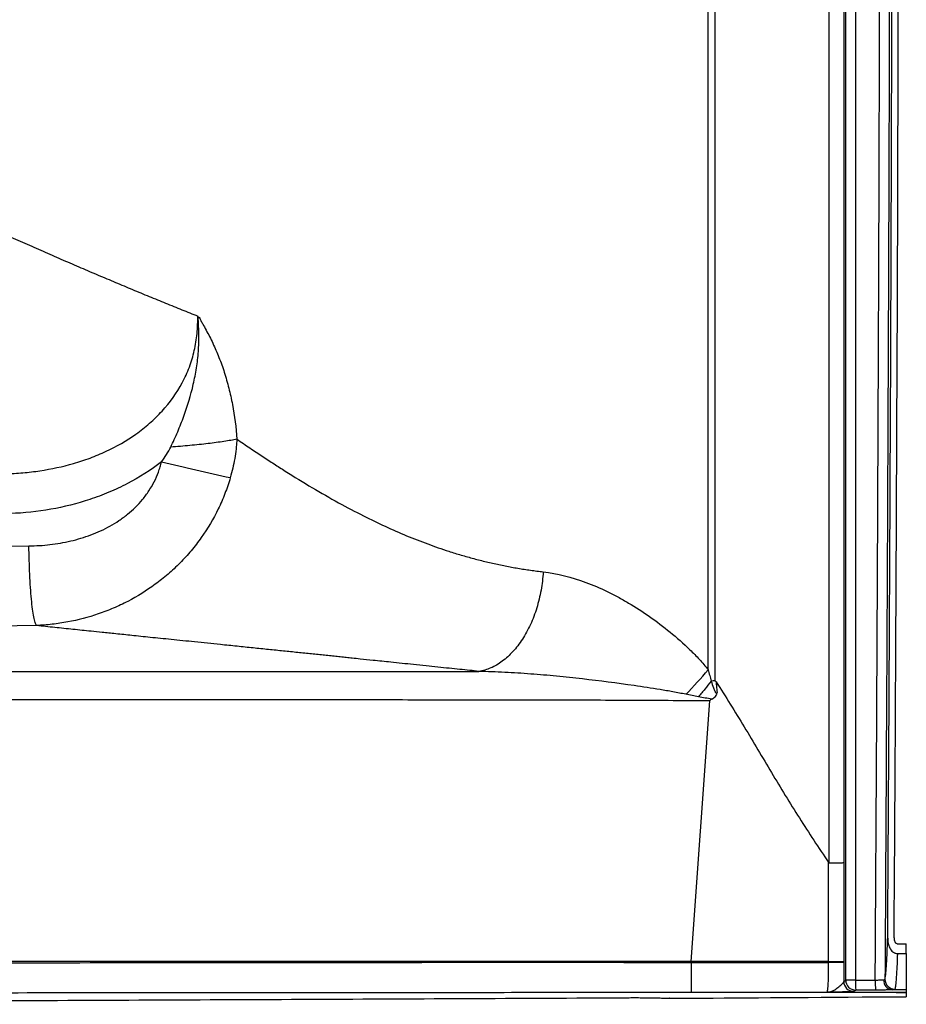
# Model space of a CAD drawing. Units: inches. Extents: x 308 to 481, y 117 to 259.
# Drawn here: x 422 to 433, y 191 to 203 of the extents above; entities that cross this region are included whole.
import ezdxf

# ---------------------------------------------------------------- set-up
doc = ezdxf.new("R2010")
doc.units = ezdxf.units.IN
doc.header["$MEASUREMENT"] = 0

msp = doc.modelspace()

# ---------------------------------------------------------------- linework, layer by layer
at = {"color": 7, "linetype": 'Continuous', "lineweight": 30}
for p, q in [((407.93, 196.565), (422.134, 196.729)), ((422.228, 195.736), (408.023, 195.573)), ((430.383, 191.547), (430.614, 194.796)), ((432.954, 191.77), (433.062, 191.77)), ((433.062, 191.648), (433.062, 191.77)), ((432.951, 191.648), (433.062, 191.648)), ((433.062, 191.648), (433.062, 191.195)), ((430.382, 191.536), (430.383, 191.547)), ((432.095, 191.547), (432.095, 191.547)), ((432.095, 191.538), (432.095, 191.547)), ((432.284, 191.538), (432.095, 191.538)), ((432.284, 191.549), (432.284, 191.538)), ((432.282, 191.301), (432.307, 191.317)), ((432.428, 191.317), (432.307, 191.317)), ((432.428, 191.317), (432.675, 191.318)), ((430.098, 191.09), (430.1, 191.09)), ((432.432, 191.192), (432.407, 191.176)), ((432.68, 191.193), (432.432, 191.192)), ((433.062, 191.195), (432.887, 191.195)), ((433.062, 191.195), (433.062, 191.164)), ((433.062, 191.164), (433.062, 191.11))]:
    msp.add_line(p, q, dxfattribs=at)
at = {"color": 7, "linetype": 'Continuous', "lineweight": 30, "flags": 128}
for points in [[(432.095, 191.547), (432.095, 191.923), (432.095, 192.138), (432.095, 192.353), (432.095, 192.568), (432.094, 192.783)], [(432.283, 192.782), (432.283, 192.038), (432.284, 191.549)], [(430.382, 191.536), (431.261, 191.537), (432.095, 191.538)], [(432.095, 191.547), (431.717, 191.547), (431.37, 191.547), (431.049, 191.547), (430.702, 191.547), (430.383, 191.547)]]:
    msp.add_lwpolyline(points, dxfattribs=at)
at = {"color": 7, "linetype": 'Continuous', "lineweight": 30}
for centre, radius, start, end in [((431.488, 229.154), 32.308, 256.209, 257.7677), ((425.606, 199.462), 6.572, 315.7809, 319.3932), ((432.407, 191.301), 0.125, 180.0442, 269.9362), ((432.432, 191.317), 0.125, 180.0442, 269.9362), ((433.376, 191.288), 0.948, 178.2175, 185.7802), ((433.623, 191.288), 0.948, 178.2175, 185.7802), ((432.898, 191.314), 0.119, 176.6241, 264.6978), ((432.921, 191.329), 0.125, 180.089, 269.8993), ((432.112, 191.205), 0.0394, 249.4558, 267.7912), ((433.009, 191.132), 0.0325, 93.4299, 93.9899)]:
    msp.add_arc(centre, radius, start, end, dxfattribs=at)
for points, knots in [([(432.675, 191.318), (432.684, 192.788), (432.693, 194.258), (432.704, 196.462), (432.707, 197.197), (432.714, 198.667), (432.717, 199.402), (432.725, 201.607), (432.729, 203.077), (432.734, 205.282), (432.735, 206.017), (432.737, 207.487), (432.737, 208.222), (432.738, 210.427), (432.736, 211.897), (432.732, 214.102), (432.73, 214.837), (432.726, 216.307), (432.724, 217.042), (432.716, 219.247), (432.71, 220.717), (432.696, 223.657), (432.688, 225.127), (432.679, 226.597)], [0, 0, 0, 0, 0.125, 0.125, 0.1875, 0.1875, 0.25, 0.25, 0.375, 0.375, 0.4375, 0.4375, 0.5, 0.5, 0.625, 0.625, 0.6875, 0.6875, 0.75, 0.75, 0.875, 0.875, 1, 1, 1, 1]), ([(432.8, 226.598), (432.808, 225.128), (432.816, 223.659), (432.83, 220.72), (432.837, 219.25), (432.845, 217.046), (432.847, 216.311), (432.851, 214.842), (432.853, 214.107), (432.857, 211.903), (432.858, 210.433), (432.858, 208.229), (432.858, 207.494), (432.856, 206.024), (432.855, 205.29), (432.85, 203.085), (432.846, 201.616), (432.837, 199.412), (432.834, 198.677), (432.828, 197.207), (432.824, 196.473), (432.813, 194.268), (432.805, 192.799), (432.796, 191.329)], [0, 0, 0, 0, 0.125, 0.125, 0.25, 0.25, 0.3125, 0.3125, 0.375, 0.375, 0.5, 0.5, 0.5625, 0.5625, 0.625, 0.625, 0.75, 0.75, 0.8125, 0.8125, 0.875, 0.875, 1, 1, 1, 1]), ([(432.83, 191.838), (432.835, 192.563), (432.839, 193.288), (432.848, 194.738), (432.852, 195.462), (432.859, 196.912), (432.862, 197.637), (432.869, 199.086), (432.872, 199.811), (432.876, 201.261), (432.879, 201.986), (432.882, 203.435), (432.884, 204.16), (432.887, 205.61), (432.888, 206.334), (432.889, 207.784), (432.889, 208.509), (432.889, 209.958), (432.889, 210.683), (432.887, 212.133), (432.886, 212.858), (432.884, 214.307), (432.882, 215.032), (432.878, 216.482), (432.876, 217.206), (432.871, 218.656), (432.868, 219.381), (432.862, 220.83), (432.859, 221.555), (432.852, 223.005), (432.848, 223.73), (432.84, 225.179), (432.835, 225.904), (432.831, 226.629)], [0, 0, 0, 0, 0.0625, 0.0625, 0.125, 0.125, 0.1875, 0.1875, 0.25, 0.25, 0.3125, 0.3125, 0.375, 0.375, 0.4375, 0.4375, 0.5, 0.5, 0.5625, 0.5625, 0.625, 0.625, 0.6875, 0.6875, 0.75, 0.75, 0.8125, 0.8125, 0.875, 0.875, 0.9375, 0.9375, 1, 1, 1, 1]), ([(432.91, 191.842), (432.915, 192.566), (432.92, 193.291), (432.928, 194.741), (432.932, 195.465), (432.939, 196.915), (432.942, 197.64), (432.949, 199.089), (432.952, 199.814), (432.957, 201.263), (432.959, 201.988), (432.962, 203.438), (432.964, 204.162), (432.967, 205.612), (432.968, 206.336), (432.969, 207.786), (432.969, 208.511), (432.969, 209.96), (432.969, 210.685), (432.967, 212.135), (432.966, 212.859), (432.964, 214.309), (432.962, 215.033), (432.958, 216.483), (432.956, 217.208), (432.951, 218.657), (432.949, 219.382), (432.942, 220.831), (432.939, 221.556), (432.932, 223.006), (432.928, 223.73), (432.92, 225.18), (432.915, 225.905), (432.911, 226.629)], [0, 0, 0, 0, 0.0625, 0.0625, 0.125, 0.125, 0.1875, 0.1875, 0.25, 0.25, 0.3125, 0.3125, 0.375, 0.375, 0.4375, 0.4375, 0.5, 0.5, 0.5625, 0.5625, 0.625, 0.625, 0.6875, 0.6875, 0.75, 0.75, 0.8125, 0.8125, 0.875, 0.875, 0.9375, 0.9375, 1, 1, 1, 1]), ([(432.307, 191.317), (432.307, 197.115), (432.307, 202.913), (432.307, 214.51), (432.307, 220.308), (432.307, 226.106)], [0, 0, 0, 0, 0.5, 0.5, 1, 1, 1, 1]), ([(432.428, 226.106), (432.428, 220.308), (432.428, 214.51), (432.428, 202.913), (432.428, 197.115), (432.428, 191.317)], [0, 0, 0, 0, 0.5, 0.5, 1, 1, 1, 1]), ([(430.595, 195.185), (430.595, 195.221), (430.595, 195.257), (430.595, 195.33), (430.595, 195.439), (430.595, 195.693), (430.595, 196.2), (430.595, 197.216), (430.595, 199.246), (430.595, 203.308), (430.595, 206.789), (430.595, 209.11)], [0, 0, 0, 0, 0.007813, 0.007813, 0.015625, 0.03125, 0.0625, 0.125, 0.25, 0.5, 1, 1, 1, 1]), ([(430.676, 209.11), (430.676, 206.766), (430.676, 203.25), (430.676, 199.148), (430.676, 197.097), (430.676, 196.072), (430.676, 195.559), (430.676, 195.339), (430.676, 195.193), (430.677, 195.12), (430.678, 195.046)], [0, 0, 0, 0, 0.5, 0.75, 0.875, 0.9375, 0.96875, 0.984375, 0.984375, 1, 1, 1, 1]), ([(432.1, 192.779), (432.101, 193.119), (432.101, 193.459), (432.101, 193.97), (432.101, 194.14), (432.102, 194.48), (432.102, 194.65), (432.102, 195.501), (432.102, 197.542), (432.102, 202.306), (432.102, 206.388), (432.102, 209.11)], [0, 0, 0, 0, 0.0625, 0.0625, 0.09375, 0.09375, 0.125, 0.125, 0.25, 0.5, 1, 1, 1, 1]), ([(432.283, 209.11), (432.283, 206.389), (432.283, 202.307), (432.283, 197.544), (432.283, 195.503), (432.283, 194.653), (432.283, 194.482), (432.283, 194.142), (432.283, 193.972), (432.283, 193.462), (432.283, 193.122), (432.283, 192.782)], [0, 0, 0, 0, 0.5, 0.75, 0.875, 0.875, 0.90625, 0.90625, 0.9375, 0.9375, 1, 1, 1, 1]), ([(421.413, 200.798), (421.453, 200.781), (421.531, 200.745), (421.649, 200.693), (421.765, 200.641), (421.881, 200.589), (421.997, 200.538), (422.111, 200.488), (422.225, 200.438), (422.337, 200.389), (422.45, 200.34), (422.561, 200.292), (422.671, 200.244), (422.781, 200.197), (422.89, 200.15), (422.998, 200.104), (423.106, 200.059), (423.212, 200.014), (423.318, 199.969), (423.423, 199.925), (423.527, 199.882), (423.631, 199.839), (423.734, 199.797), (423.836, 199.755), (423.937, 199.714), (424.037, 199.673), (424.137, 199.633), (424.203, 199.606), (424.236, 199.593)], [0, 0, 0, 0, 0.043697, 0.086978, 0.129844, 0.172292, 0.214322, 0.255934, 0.297126, 0.337898, 0.37825, 0.418181, 0.457691, 0.49678, 0.535448, 0.573695, 0.611522, 0.648928, 0.685914, 0.72248, 0.758628, 0.794358, 0.829669, 0.864565, 0.899044, 0.933109, 0.966761, 1, 1, 1, 1]), ([(421.843, 197.628), (421.848, 197.628), (421.852, 197.628), (421.861, 197.628), (421.875, 197.629), (421.906, 197.63), (421.933, 197.631), (421.987, 197.634), (422.023, 197.637), (422.13, 197.646), (422.201, 197.655), (422.413, 197.687), (422.553, 197.717), (422.759, 197.777), (422.828, 197.799), (422.929, 197.837), (422.963, 197.85), (423.03, 197.878), (423.063, 197.893), (423.225, 197.969), (423.35, 198.04), (423.496, 198.144), (423.525, 198.165), (423.582, 198.21), (423.61, 198.233), (423.665, 198.281), (423.691, 198.306), (423.743, 198.357), (423.768, 198.383), (423.891, 198.517), (423.974, 198.634), (424.06, 198.793), (424.076, 198.826), (424.106, 198.892), (424.12, 198.925), (424.157, 199.026), (424.178, 199.094), (424.21, 199.233), (424.222, 199.304), (424.232, 199.412), (424.234, 199.448), (424.236, 199.502), (424.236, 199.52), (424.237, 199.548), (424.236, 199.561), (424.236, 199.575), (424.236, 199.584), (424.236, 199.589), (424.236, 199.593)], [0, 0, 0, 0, 0.003906, 0.003906, 0.007813, 0.015625, 0.03125, 0.03125, 0.0625, 0.0625, 0.125, 0.125, 0.25, 0.25, 0.3125, 0.3125, 0.34375, 0.34375, 0.375, 0.375, 0.5, 0.5, 0.53125, 0.53125, 0.5625, 0.5625, 0.59375, 0.59375, 0.625, 0.625, 0.75, 0.75, 0.78125, 0.78125, 0.8125, 0.8125, 0.875, 0.875, 0.9375, 0.9375, 0.96875, 0.96875, 0.984375, 0.984375, 0.992188, 0.996094, 0.996094, 1, 1, 1, 1]), ([(423.9, 197.961), (423.931, 198.024), (423.96, 198.087), (424.014, 198.216), (424.04, 198.281), (424.111, 198.477), (424.151, 198.609), (424.197, 198.81), (424.21, 198.878), (424.232, 199.015), (424.24, 199.083), (424.25, 199.221), (424.252, 199.29), (424.251, 199.394), (424.25, 199.429), (424.247, 199.481), (424.246, 199.499), (424.244, 199.534), (424.243, 199.551), (424.243, 199.569)], [0, 0, 0, 0, 0.125, 0.125, 0.25, 0.25, 0.5, 0.5, 0.625, 0.625, 0.75, 0.75, 0.875, 0.875, 0.9375, 0.9375, 0.96875, 0.96875, 1, 1, 1, 1]), ([(424.236, 199.593), (424.237, 199.589), (424.24, 199.581), (424.242, 199.573), (424.243, 199.569)], [0, 0, 0, 0, 0.499899, 1, 1, 1, 1]), ([(424.257, 199.58), (424.258, 199.575), (424.26, 199.572), (424.263, 199.564), (424.264, 199.56), (424.269, 199.55), (424.273, 199.543), (424.283, 199.523), (424.291, 199.51), (424.313, 199.471), (424.327, 199.445), (424.37, 199.365), (424.398, 199.311), (424.452, 199.197), (424.477, 199.139), (424.525, 199.018), (424.547, 198.956), (424.588, 198.829), (424.607, 198.764), (424.632, 198.663), (424.64, 198.629), (424.655, 198.56), (424.663, 198.525), (424.696, 198.35), (424.714, 198.206), (424.724, 198.059)], [0, 0, 0, 0, 0.007812, 0.007812, 0.015625, 0.015625, 0.03125, 0.03125, 0.0625, 0.0625, 0.125, 0.125, 0.25, 0.25, 0.375, 0.375, 0.5, 0.5, 0.625, 0.625, 0.6875, 0.6875, 0.75, 0.75, 1, 1, 1, 1]), ([(424.724, 198.059), (424.678, 198.049), (424.624, 198.04), (424.503, 198.021), (424.436, 198.012), (424.294, 197.995), (424.218, 197.987), (424.061, 197.973), (423.981, 197.966), (423.9, 197.961)], [0, 0, 0, 0, 0.25, 0.25, 0.5, 0.5, 0.75, 0.75, 1, 1, 1, 1]), ([(424.724, 198.059), (424.723, 198.049), (424.723, 198.039), (424.721, 198.018), (424.719, 197.988), (424.716, 197.958), (424.71, 197.897), (424.704, 197.857), (424.684, 197.737), (424.665, 197.658), (424.642, 197.579)], [0, 0, 0, 0, 0.0625, 0.0625, 0.125, 0.25, 0.25, 0.5, 0.5, 1, 1, 1, 1]), ([(424.724, 198.059), (424.751, 198.041), (424.805, 198.004), (424.885, 197.95), (424.964, 197.898), (425.04, 197.847), (425.114, 197.798), (425.186, 197.752), (425.256, 197.706), (425.414, 197.606), (425.656, 197.457), (425.982, 197.27), (426.285, 197.11), (426.568, 196.973), (426.834, 196.856), (427.097, 196.753), (427.3, 196.682), (427.44, 196.638), (427.518, 196.614), (427.596, 196.592), (427.675, 196.57), (427.753, 196.55), (427.831, 196.531), (427.91, 196.513), (427.988, 196.495), (428.067, 196.479), (428.146, 196.464), (428.224, 196.45), (428.303, 196.437), (428.382, 196.426), (428.461, 196.415), (428.514, 196.409), (428.54, 196.405)], [0, 0, 0, 0, 0.025108, 0.049476, 0.073112, 0.096024, 0.118219, 0.139704, 0.160489, 0.18058, 0.279414, 0.371733, 0.457743, 0.529999, 0.59963, 0.666659, 0.731114, 0.750057, 0.768858, 0.787517, 0.806033, 0.824405, 0.842631, 0.860711, 0.878644, 0.89643, 0.914066, 0.931553, 0.948891, 0.966078, 0.983114, 1, 1, 1, 1]), ([(423.786, 197.777), (423.652, 197.673), (423.51, 197.583), (423.286, 197.466), (423.21, 197.43), (423.092, 197.38), (423.052, 197.365), (422.973, 197.335), (422.933, 197.321), (422.734, 197.255), (422.571, 197.214), (422.241, 197.156), (422.074, 197.138), (421.904, 197.132)], [0, 0, 0, 0, 0.25, 0.25, 0.375, 0.375, 0.4375, 0.4375, 0.5, 0.5, 0.75, 0.75, 1, 1, 1, 1]), ([(422.134, 196.729), (422.222, 196.73), (422.31, 196.735), (422.483, 196.756), (422.569, 196.77), (422.697, 196.8), (422.74, 196.812), (422.824, 196.837), (422.866, 196.851), (422.988, 196.897), (423.068, 196.934), (423.182, 196.997), (423.219, 197.02), (423.274, 197.057), (423.292, 197.07), (423.328, 197.096), (423.345, 197.11), (423.431, 197.179), (423.493, 197.24), (423.564, 197.325), (423.578, 197.343), (423.604, 197.378), (423.616, 197.397), (423.653, 197.452), (423.675, 197.489), (423.714, 197.568), (423.732, 197.608), (423.755, 197.67), (423.762, 197.691), (423.775, 197.734), (423.781, 197.755), (423.786, 197.777)], [0, 0, 0, 0, 0.125, 0.125, 0.25, 0.25, 0.3125, 0.3125, 0.375, 0.375, 0.5, 0.5, 0.5625, 0.5625, 0.59375, 0.59375, 0.625, 0.625, 0.75, 0.75, 0.78125, 0.78125, 0.8125, 0.8125, 0.875, 0.875, 0.9375, 0.9375, 0.96875, 0.96875, 1, 1, 1, 1]), ([(424.642, 197.579), (424.623, 197.512), (424.6, 197.446), (424.55, 197.315), (424.522, 197.252), (424.432, 197.065), (424.361, 196.946), (424.261, 196.804), (424.241, 196.776), (424.198, 196.722), (424.177, 196.695), (424.11, 196.616), (424.064, 196.565), (423.968, 196.468), (423.918, 196.421), (423.841, 196.354), (423.814, 196.333), (423.761, 196.29), (423.734, 196.27), (423.598, 196.17), (423.484, 196.099), (423.307, 196.007), (423.247, 195.979), (423.124, 195.927), (423.061, 195.903), (422.873, 195.838), (422.746, 195.805), (422.553, 195.769), (422.489, 195.759), (422.391, 195.748), (422.359, 195.745), (422.293, 195.74), (422.261, 195.738), (422.228, 195.736)], [0, 0, 0, 0, 0.0625, 0.0625, 0.125, 0.125, 0.25, 0.25, 0.28125, 0.28125, 0.3125, 0.3125, 0.375, 0.375, 0.4375, 0.4375, 0.46875, 0.46875, 0.5, 0.5, 0.625, 0.625, 0.6875, 0.6875, 0.75, 0.75, 0.875, 0.875, 0.9375, 0.9375, 0.96875, 0.96875, 1, 1, 1, 1]), ([(422.228, 195.736), (422.222, 195.744), (422.217, 195.757), (422.206, 195.793), (422.2, 195.816), (422.189, 195.872), (422.184, 195.905), (422.174, 195.979), (422.17, 196.021), (422.161, 196.111), (422.157, 196.16), (422.15, 196.264), (422.147, 196.318), (422.142, 196.431), (422.14, 196.489), (422.136, 196.608), (422.135, 196.669), (422.134, 196.729)], [0, 0, 0, 0, 0.125, 0.125, 0.25, 0.25, 0.375, 0.375, 0.5, 0.5, 0.625, 0.625, 0.75, 0.75, 0.875, 0.875, 1, 1, 1, 1]), ([(428.54, 196.405), (428.535, 196.329), (428.526, 196.252), (428.499, 196.101), (428.481, 196.027), (428.437, 195.884), (428.411, 195.815), (428.351, 195.685), (428.317, 195.623), (428.244, 195.51), (428.204, 195.458), (428.12, 195.365), (428.076, 195.325), (427.983, 195.256), (427.936, 195.228), (427.838, 195.186), (427.789, 195.172), (427.739, 195.165)], [0, 0, 0, 0, 0.125, 0.125, 0.25, 0.25, 0.375, 0.375, 0.5, 0.5, 0.625, 0.625, 0.75, 0.75, 0.875, 0.875, 1, 1, 1, 1]), ([(428.54, 196.405), (428.717, 196.385), (428.893, 196.34), (429.158, 196.242), (429.247, 196.204), (429.381, 196.14), (429.425, 196.117), (429.515, 196.069), (429.56, 196.043), (429.692, 195.965), (429.779, 195.908), (429.951, 195.787), (430.036, 195.723), (430.204, 195.586), (430.286, 195.513), (430.407, 195.396), (430.446, 195.356), (430.523, 195.273), (430.56, 195.23), (430.595, 195.185)], [0, 0, 0, 0, 0.25, 0.25, 0.375, 0.375, 0.4375, 0.4375, 0.5, 0.5, 0.625, 0.625, 0.75, 0.75, 0.875, 0.875, 0.9375, 0.9375, 1, 1, 1, 1]), ([(427.739, 195.165), (427.701, 195.169), (427.621, 195.177), (427.498, 195.19), (427.366, 195.203), (427.226, 195.218), (427.077, 195.233), (426.882, 195.254), (426.662, 195.277), (426.441, 195.3), (426.281, 195.317), (426.182, 195.327), (426.112, 195.334), (426.05, 195.341), (425.974, 195.349), (425.896, 195.357), (425.817, 195.365), (425.736, 195.374), (425.653, 195.382), (425.568, 195.391), (425.482, 195.4), (425.393, 195.409), (425.303, 195.418), (425.212, 195.428), (425.118, 195.437), (425.023, 195.447), (424.925, 195.457), (424.826, 195.467), (424.726, 195.478), (424.623, 195.488), (424.447, 195.506), (424.207, 195.531), (423.915, 195.561), (423.654, 195.587), (423.424, 195.611), (423.225, 195.632), (423.056, 195.649), (422.879, 195.667), (422.682, 195.688), (422.455, 195.712), (422.304, 195.728), (422.228, 195.736)], [0, 0, 0, 0, 0.0207699, 0.0431047, 0.0670045, 0.0924694, 0.1194995, 0.1480949, 0.1994805, 0.239736, 0.2688614, 0.2868567, 0.2937219, 0.3071745, 0.3209431, 0.3350276, 0.349428, 0.3641443, 0.3791766, 0.3945248, 0.410189, 0.4261691, 0.4424652, 0.4590772, 0.4760053, 0.4932493, 0.5108092, 0.5286852, 0.5468771, 0.565385, 0.5842089, 0.6423917, 0.6950498, 0.7421834, 0.7837925, 0.8198771, 0.8504374, 0.8754734, 0.9167249, 0.9582335, 1, 1, 1, 1]), ([(365.823, 195.165), (365.985, 195.165), (366.146, 195.165), (366.468, 195.165), (366.629, 195.165), (367.113, 195.165), (367.436, 195.165), (368.403, 195.165), (369.048, 195.165), (370.983, 195.165), (372.273, 195.165), (374.853, 195.165), (376.143, 195.165), (378.722, 195.164), (380.012, 195.164), (386.462, 195.164), (391.622, 195.164), (401.941, 195.164), (407.101, 195.164), (413.55, 195.164), (414.84, 195.164), (417.42, 195.164), (418.71, 195.165), (421.29, 195.165), (422.579, 195.165), (424.514, 195.165), (425.159, 195.165), (426.449, 195.165), (427.094, 195.165), (427.739, 195.165)], [0, 0, 0, 0, 0.007812, 0.007812, 0.015625, 0.015625, 0.03125, 0.03125, 0.0625, 0.0625, 0.125, 0.125, 0.1875, 0.1875, 0.25, 0.25, 0.5, 0.5, 0.75, 0.75, 0.8125, 0.8125, 0.875, 0.875, 0.9375, 0.9375, 0.96875, 0.96875, 1, 1, 1, 1]), ([(430.316, 194.879), (430.262, 194.89), (430.209, 194.9), (430.102, 194.92), (430.048, 194.929), (429.887, 194.956), (429.78, 194.972), (429.458, 195.019), (429.243, 195.046), (428.921, 195.083), (428.813, 195.094), (428.598, 195.115), (428.491, 195.124), (428.276, 195.14), (428.168, 195.147), (427.954, 195.158), (427.846, 195.162), (427.739, 195.165)], [0, 0, 0, 0, 0.0625, 0.0625, 0.125, 0.125, 0.25, 0.25, 0.5, 0.5, 0.625, 0.625, 0.75, 0.75, 0.875, 0.875, 1, 1, 1, 1]), ([(430.595, 195.185), (430.601, 195.161), (430.607, 195.138), (430.62, 195.091), (430.627, 195.067), (430.634, 195.044)], [0, 0, 0, 0, 0.5, 0.5, 1, 1, 1, 1]), ([(430.631, 195.043), (430.605, 195.01), (430.579, 194.977), (430.54, 194.928), (430.527, 194.912), (430.5, 194.88), (430.487, 194.864), (430.474, 194.848)], [0, 0, 0, 0, 0.5, 0.5, 0.75, 0.75, 1, 1, 1, 1]), ([(430.634, 195.044), (430.633, 195.044), (430.633, 195.044), (430.633, 195.044), (430.632, 195.043), (430.632, 195.043), (430.632, 195.043), (430.632, 195.043), (430.631, 195.043), (430.631, 195.043)], [0, 0, 0, 0, 0.0000275796, 0.0000275796, 0.0000275796, 0.00005513677, 0.00005513677, 0.00005513677, 0.00006958306, 0.00006958306, 0.00006958306, 0.00006958306]), ([(430.631, 195.043), (430.641, 195.014), (430.65, 194.986), (430.663, 194.952), (430.666, 194.945), (430.671, 194.931), (430.674, 194.924), (430.679, 194.914), (430.681, 194.911), (430.684, 194.904), (430.686, 194.901), (430.69, 194.897), (430.691, 194.896), (430.694, 194.894), (430.695, 194.894), (430.697, 194.894), (430.698, 194.894), (430.7, 194.895), (430.702, 194.897), (430.704, 194.9), (430.705, 194.901), (430.706, 194.903)], [0, 0, 0, 0, 0.5, 0.5, 0.625, 0.625, 0.75, 0.75, 0.8125, 0.8125, 0.875, 0.875, 0.90625, 0.90625, 0.921875, 0.921875, 0.9375, 0.9375, 0.96875, 0.96875, 1, 1, 1, 1]), ([(430.678, 195.046), (430.68, 195.046), (430.681, 195.046), (430.684, 195.044), (430.685, 195.043), (430.689, 195.04), (430.691, 195.037), (430.693, 195.035)], [0, 0, 0, 0, 0.25, 0.25, 0.5, 0.5, 1, 1, 1, 1]), ([(430.693, 195.035), (430.813, 194.85), (430.929, 194.661), (431.158, 194.283), (431.27, 194.092), (431.497, 193.713), (431.612, 193.524), (431.849, 193.151), (431.97, 192.966), (432.094, 192.783)], [0, 0, 0, 0, 0.25, 0.25, 0.5, 0.5, 0.75, 0.75, 1, 1, 1, 1]), ([(430.693, 195.035), (430.694, 195.016), (430.696, 194.998), (430.698, 194.98), (430.7, 194.954), (430.703, 194.928), (430.706, 194.903)], [0, 0, 0, 0, 0.001408285, 0.001408285, 0.001408285, 0.003365649, 0.003365649, 0.003365649, 0.003365649]), ([(430.64, 194.82), (430.648, 194.824), (430.656, 194.829), (430.671, 194.84), (430.678, 194.846), (430.69, 194.86), (430.695, 194.868), (430.7, 194.88), (430.702, 194.885), (430.704, 194.894), (430.705, 194.898), (430.706, 194.903)], [0, 0, 0, 0, 0.25, 0.25, 0.5, 0.5, 0.75, 0.75, 0.875, 0.875, 1, 1, 1, 1]), ([(430.614, 194.796), (430.441, 194.798), (430.268, 194.799), (429.922, 194.801), (429.749, 194.802), (429.231, 194.804), (428.885, 194.806), (428.452, 194.807), (428.366, 194.807), (428.193, 194.808), (428.107, 194.808), (427.847, 194.808), (427.674, 194.808), (427.155, 194.808), (426.81, 194.808), (425.772, 194.809), (425.08, 194.809), (423.697, 194.809), (423.005, 194.809), (420.93, 194.81), (419.546, 194.81), (416.779, 194.811), (415.396, 194.811), (412.629, 194.811), (411.245, 194.811), (408.478, 194.812), (407.095, 194.812), (404.328, 194.812), (402.944, 194.812), (400.177, 194.812), (398.794, 194.812), (396.027, 194.812), (394.643, 194.812), (391.876, 194.812), (390.493, 194.812), (387.726, 194.812), (386.342, 194.812), (383.575, 194.811), (382.192, 194.811), (379.425, 194.81), (378.041, 194.81), (375.274, 194.81), (373.891, 194.809), (371.124, 194.809), (369.74, 194.808), (367.665, 194.808), (366.973, 194.808), (366.195, 194.807), (366.108, 194.807), (365.935, 194.807), (365.849, 194.806), (365.59, 194.806), (365.417, 194.805), (364.898, 194.803), (364.552, 194.801), (364.206, 194.799)], [0, 0, 0, 0, 0.007812, 0.007812, 0.015625, 0.015625, 0.03125, 0.03125, 0.035156, 0.035156, 0.039062, 0.039062, 0.046875, 0.046875, 0.0625, 0.0625, 0.09375, 0.09375, 0.125, 0.125, 0.1875, 0.1875, 0.25, 0.25, 0.3125, 0.3125, 0.375, 0.375, 0.4375, 0.4375, 0.5, 0.5, 0.5625, 0.5625, 0.625, 0.625, 0.6875, 0.6875, 0.75, 0.75, 0.8125, 0.8125, 0.875, 0.875, 0.9375, 0.9375, 0.96875, 0.96875, 0.972656, 0.972656, 0.976562, 0.976562, 0.984375, 0.984375, 1, 1, 1, 1]), ([(430.64, 194.82), (430.612, 194.823), (430.584, 194.828), (430.529, 194.837), (430.501, 194.842), (430.474, 194.848)], [0, 0, 0, 0, 0.5, 0.5, 1, 1, 1, 1]), ([(430.64, 194.82), (430.634, 194.818), (430.629, 194.815), (430.622, 194.809), (430.619, 194.807), (430.616, 194.802), (430.614, 194.8), (430.614, 194.796)], [0, 0, 0, 0, 0.5, 0.5, 0.75, 0.75, 1, 1, 1, 1]), ([(432.094, 192.783), (432.095, 192.782), (432.096, 192.781), (432.098, 192.78), (432.099, 192.779), (432.1, 192.779)], [0, 0, 0, 0, 0.5, 0.5, 1, 1, 1, 1]), ([(432.1, 192.779), (432.112, 192.779), (432.124, 192.779), (432.147, 192.779), (432.158, 192.779), (432.18, 192.779), (432.19, 192.779), (432.21, 192.78), (432.219, 192.78), (432.236, 192.78), (432.243, 192.78), (432.257, 192.78), (432.262, 192.78), (432.272, 192.781), (432.276, 192.781), (432.281, 192.781), (432.282, 192.781), (432.283, 192.782)], [0, 0, 0, 0, 0.125, 0.125, 0.25, 0.25, 0.375, 0.375, 0.5, 0.5, 0.625, 0.625, 0.75, 0.75, 0.875, 0.875, 1, 1, 1, 1]), ([(432.796, 191.329), (432.797, 191.334), (432.799, 191.342), (432.802, 191.361), (432.804, 191.372), (432.808, 191.413), (432.811, 191.449), (432.815, 191.503), (432.816, 191.515), (432.817, 191.539), (432.818, 191.551), (432.82, 191.589), (432.823, 191.644), (432.825, 191.705), (432.827, 191.753), (432.828, 191.77), (432.829, 191.803), (432.829, 191.821), (432.83, 191.838)], [0, 0, 0, 0, 0.125, 0.125, 0.25, 0.25, 0.5, 0.5, 0.5625, 0.5625, 0.625, 0.625, 0.75, 0.875, 0.875, 0.9375, 0.9375, 1, 1, 1, 1]), ([(432.83, 191.838), (432.83, 191.818), (432.832, 191.797), (432.837, 191.767), (432.84, 191.757), (432.846, 191.737), (432.85, 191.727), (432.86, 191.709), (432.865, 191.7), (432.878, 191.683), (432.885, 191.675), (432.897, 191.666), (432.902, 191.663), (432.911, 191.657), (432.915, 191.655), (432.925, 191.651), (432.93, 191.65), (432.941, 191.648), (432.946, 191.648), (432.951, 191.648)], [0, 0, 0, 0, 0.25, 0.25, 0.375, 0.375, 0.5, 0.5, 0.625, 0.625, 0.75, 0.75, 0.8125, 0.8125, 0.875, 0.875, 0.9375, 0.9375, 1, 1, 1, 1]), ([(432.91, 191.842), (432.91, 191.834), (432.911, 191.826), (432.914, 191.811), (432.916, 191.804), (432.922, 191.79), (432.927, 191.783), (432.935, 191.776), (432.939, 191.774), (432.946, 191.771), (432.95, 191.77), (432.954, 191.77)], [0, 0, 0, 0, 0.25, 0.25, 0.5, 0.5, 0.75, 0.75, 0.875, 0.875, 1, 1, 1, 1]), ([(432.951, 191.648), (432.949, 191.586), (432.947, 191.531), (432.943, 191.455), (432.942, 191.432), (432.939, 191.387), (432.938, 191.367), (432.934, 191.31), (432.932, 191.279), (432.927, 191.243), (432.926, 191.233), (432.923, 191.216), (432.922, 191.209), (432.921, 191.204)], [0, 0, 0, 0, 0.25, 0.25, 0.375, 0.375, 0.5, 0.5, 0.75, 0.75, 0.875, 0.875, 1, 1, 1, 1]), ([(430.383, 191.547), (429.819, 191.547), (429.316, 191.548), (428.561, 191.548), (427.724, 191.548), (425.789, 191.548), (422.957, 191.548), (421.152, 191.547), (416.223, 191.547), (413.963, 191.547), (409.035, 191.547), (407.23, 191.547), (404.305, 191.547), (401.423, 191.547), (399.94, 191.547), (398.313, 191.547), (397.124, 191.547), (395.936, 191.547), (394.309, 191.547), (392.826, 191.547), (389.944, 191.547), (387.019, 191.547), (385.214, 191.547), (380.286, 191.548), (378.025, 191.548), (373.097, 191.548), (371.292, 191.548), (368.486, 191.548), (366.563, 191.548), (365.245, 191.548), (364.764, 191.548), (364.319, 191.548)], [0.0337371, 0.0337371, 0.0337371, 0.0337371, 0.062625, 0.066236, 0.069847, 0.1, 0.1333333, 0.1666667, 0.2333333, 0.2666667, 0.3333333, 0.3666667, 0.4, 0.4333333, 0.4666667, 0.5, 0.5, 0.500002, 0.5333333, 0.5666667, 0.6, 0.6333333, 0.6666667, 0.7333333, 0.7666667, 0.8333333, 0.8666667, 0.9, 0.9292625, 0.9333333, 0.9581504, 0.9581504, 0.9581504, 0.9581504]), ([(364.32, 191.537), (364.664, 191.538), (365.008, 191.539), (365.696, 191.539), (366.04, 191.539), (367.072, 191.538), (367.76, 191.537), (369.137, 191.536), (369.825, 191.535), (371.201, 191.534), (371.889, 191.533), (373.954, 191.532), (375.33, 191.531), (377.394, 191.529), (378.083, 191.529), (379.459, 191.528), (380.147, 191.528), (382.211, 191.526), (383.588, 191.526), (385.652, 191.525), (386.34, 191.525), (387.717, 191.524), (388.405, 191.524), (390.469, 191.523), (391.845, 191.523), (394.598, 191.523), (395.974, 191.523), (398.727, 191.523), (400.103, 191.523), (402.856, 191.523), (404.232, 191.524), (406.297, 191.524), (406.985, 191.525), (408.361, 191.525), (409.049, 191.525), (411.114, 191.526), (412.49, 191.527), (414.554, 191.528), (415.243, 191.529), (416.619, 191.53), (417.307, 191.53), (418.683, 191.531), (419.371, 191.532), (420.748, 191.533), (421.436, 191.533), (422.812, 191.534), (423.5, 191.535), (424.877, 191.536), (425.565, 191.537), (426.941, 191.538), (427.629, 191.539), (428.489, 191.539), (428.661, 191.539), (429.005, 191.539), (429.177, 191.539), (429.694, 191.538), (430.038, 191.537), (430.382, 191.536)], [0, 0, 0, 0, 0.015625, 0.015625, 0.03125, 0.03125, 0.0625, 0.0625, 0.09375, 0.09375, 0.125, 0.125, 0.1875, 0.1875, 0.21875, 0.21875, 0.25, 0.25, 0.3125, 0.3125, 0.34375, 0.34375, 0.375, 0.375, 0.4375, 0.4375, 0.5, 0.5, 0.5625, 0.5625, 0.625, 0.625, 0.65625, 0.65625, 0.6875, 0.6875, 0.75, 0.75, 0.78125, 0.78125, 0.8125, 0.8125, 0.84375, 0.84375, 0.875, 0.875, 0.90625, 0.90625, 0.9375, 0.9375, 0.96875, 0.96875, 0.976563, 0.976563, 0.984375, 0.984375, 1, 1, 1, 1]), ([(430.382, 191.536), (430.382, 191.512), (430.382, 191.488), (430.382, 191.453), (430.382, 191.441), (430.382, 191.418), (430.382, 191.407), (430.382, 191.373), (430.382, 191.352), (430.382, 191.312), (430.382, 191.293), (430.382, 191.259), (430.382, 191.243), (430.382, 191.223), (430.382, 191.216), (430.382, 191.204), (430.382, 191.199), (430.382, 191.184), (430.382, 191.177), (430.382, 191.168), (430.382, 191.166), (430.382, 191.164), (430.382, 191.163), (430.382, 191.162), (430.382, 191.162), (430.382, 191.162)], [0, 0, 0, 0, 0.125, 0.125, 0.1875, 0.1875, 0.25, 0.25, 0.375, 0.375, 0.5, 0.5, 0.625, 0.625, 0.6875, 0.6875, 0.75, 0.75, 0.875, 0.875, 0.9375, 0.9375, 0.96875, 0.96875, 1, 1, 1, 1]), ([(432.078, 191.164), (432.078, 191.165), (432.079, 191.167), (432.08, 191.171), (432.081, 191.174), (432.082, 191.183), (432.083, 191.191), (432.086, 191.211), (432.087, 191.224), (432.088, 191.251), (432.089, 191.267), (432.091, 191.293), (432.091, 191.302), (432.092, 191.32), (432.092, 191.33), (432.093, 191.359), (432.093, 191.38), (432.094, 191.413), (432.094, 191.424), (432.095, 191.446), (432.095, 191.457), (432.095, 191.491), (432.095, 191.515), (432.095, 191.538)], [0, 0, 0, 0, 0.0625, 0.0625, 0.125, 0.125, 0.25, 0.25, 0.375, 0.375, 0.5, 0.5, 0.5625, 0.5625, 0.625, 0.625, 0.75, 0.75, 0.8125, 0.8125, 0.875, 0.875, 1, 1, 1, 1]), ([(432.095, 191.547), (432.107, 191.547), (432.119, 191.547), (432.143, 191.547), (432.155, 191.547), (432.177, 191.547), (432.188, 191.547), (432.208, 191.548), (432.218, 191.548), (432.235, 191.548), (432.243, 191.548), (432.257, 191.548), (432.263, 191.548), (432.272, 191.549), (432.276, 191.549), (432.28, 191.549), (432.282, 191.549), (432.283, 191.549), (432.284, 191.549), (432.284, 191.549)], [0, 0, 0, 0, 0.125, 0.125, 0.25, 0.25, 0.375, 0.375, 0.5, 0.5, 0.625, 0.625, 0.75, 0.75, 0.875, 0.875, 0.9375, 0.9375, 1, 1, 1, 1]), ([(432.284, 191.538), (432.284, 191.497), (432.284, 191.456), (432.283, 191.397), (432.283, 191.377), (432.283, 191.338), (432.282, 191.319), (432.282, 191.301)], [0, 0, 0, 0, 0.5, 0.5, 0.75, 0.75, 1, 1, 1, 1]), ([(432.098, 191.168), (432.104, 191.169), (432.109, 191.17), (432.119, 191.173), (432.123, 191.174), (432.138, 191.18), (432.147, 191.184), (432.175, 191.199), (432.193, 191.211), (432.228, 191.238), (432.245, 191.252), (432.264, 191.271), (432.27, 191.278), (432.279, 191.29), (432.281, 191.295), (432.282, 191.301)], [0, 0, 0, 0, 0.0625, 0.0625, 0.125, 0.125, 0.25, 0.25, 0.5, 0.5, 0.75, 0.75, 0.875, 0.875, 1, 1, 1, 1]), ([(432.675, 191.318), (432.686, 191.318), (432.696, 191.318), (432.716, 191.318), (432.726, 191.318), (432.744, 191.319), (432.752, 191.319), (432.767, 191.32), (432.773, 191.321), (432.779, 191.321)], [0, 0, 0, 0, 0.25, 0.25, 0.5, 0.5, 0.75, 0.75, 1, 1, 1, 1]), ([(432.779, 191.321), (432.784, 191.322), (432.788, 191.322), (432.794, 191.325), (432.795, 191.327), (432.796, 191.329)], [0, 0, 0, 0, 0.5, 0.5, 1, 1, 1, 1]), ([(364.657, 191.097), (365.333, 191.094), (366.01, 191.091), (367.362, 191.084), (368.039, 191.081), (369.392, 191.075), (370.068, 191.072), (371.421, 191.066), (372.097, 191.063), (374.126, 191.056), (375.479, 191.051), (377.509, 191.044), (378.185, 191.042), (379.538, 191.038), (380.214, 191.037), (382.243, 191.032), (383.596, 191.029), (385.625, 191.025), (386.302, 191.024), (387.655, 191.022), (388.331, 191.021), (389.684, 191.019), (390.36, 191.018), (391.713, 191.017), (392.39, 191.016), (394.419, 191.015), (395.772, 191.015), (398.477, 191.015), (399.83, 191.015), (401.859, 191.016), (402.536, 191.017), (403.889, 191.018), (404.565, 191.019), (405.918, 191.021), (406.594, 191.022), (407.947, 191.024), (408.623, 191.025), (410.653, 191.029), (412.005, 191.032), (414.035, 191.037), (414.711, 191.038), (416.064, 191.042), (416.74, 191.044), (418.77, 191.051), (420.122, 191.056), (422.152, 191.063), (422.828, 191.066), (424.181, 191.072), (424.857, 191.075), (426.21, 191.081), (426.886, 191.084), (428.239, 191.091), (428.916, 191.094), (429.592, 191.097)], [0, 0, 0, 0, 0.03125, 0.03125, 0.0625, 0.0625, 0.09375, 0.09375, 0.125, 0.125, 0.1875, 0.1875, 0.21875, 0.21875, 0.25, 0.25, 0.3125, 0.3125, 0.34375, 0.34375, 0.375, 0.375, 0.40625, 0.40625, 0.4375, 0.4375, 0.5, 0.5, 0.5625, 0.5625, 0.59375, 0.59375, 0.625, 0.625, 0.65625, 0.65625, 0.6875, 0.6875, 0.75, 0.75, 0.78125, 0.78125, 0.8125, 0.8125, 0.875, 0.875, 0.90625, 0.90625, 0.9375, 0.9375, 0.96875, 0.96875, 1, 1, 1, 1]), ([(430.382, 191.162), (430.114, 191.162), (429.654, 191.161), (429.195, 191.161), (429.003, 191.161)], [0, 0, 0, 0, 0.583688, 1, 1, 1, 1]), ([(429.592, 191.097), (429.618, 191.098), (429.644, 191.098), (429.683, 191.098), (429.696, 191.098), (429.721, 191.098), (429.734, 191.098), (429.796, 191.097), (429.844, 191.097), (429.91, 191.096), (429.932, 191.095), (429.973, 191.095), (429.993, 191.094), (430.048, 191.093), (430.082, 191.091), (430.112, 191.09)], [0, 0, 0, 0, 0.125, 0.125, 0.1875, 0.1875, 0.25, 0.25, 0.5, 0.5, 0.625, 0.625, 0.75, 0.75, 1, 1, 1, 1]), ([(430.112, 191.09), (430.246, 191.091), (431.082, 191.096), (432.045, 191.103), (433.062, 191.11)], [0, 0, 0, 0, 0.00644804, 0.03978137, 0.03978137, 0.03978137, 0.03978137]), ([(433.007, 191.164), (433.004, 191.164), (433.002, 191.164), (432.997, 191.164), (432.995, 191.164), (432.987, 191.164), (432.983, 191.164), (432.968, 191.164), (432.958, 191.164), (432.929, 191.164), (432.91, 191.164), (432.852, 191.164), (432.813, 191.164), (432.697, 191.164), (432.62, 191.164), (432.387, 191.164), (432.233, 191.164), (432.078, 191.164)], [0, 0, 0, 0, 0.007813, 0.007813, 0.015625, 0.015625, 0.03125, 0.03125, 0.0625, 0.0625, 0.125, 0.125, 0.25, 0.25, 0.5, 0.5, 1, 1, 1, 1]), ([(432.407, 191.176), (432.406, 191.175), (432.403, 191.175), (432.393, 191.174), (432.387, 191.173), (432.361, 191.171), (432.338, 191.171), (432.297, 191.169), (432.282, 191.169), (432.251, 191.168), (432.235, 191.168), (432.201, 191.167), (432.184, 191.166), (432.157, 191.166), (432.148, 191.166), (432.13, 191.165), (432.12, 191.165), (432.11, 191.165)], [0, 0, 0, 0, 0.125, 0.125, 0.25, 0.25, 0.5, 0.5, 0.625, 0.625, 0.75, 0.75, 0.875, 0.875, 0.9375, 0.9375, 1, 1, 1, 1]), ([(432.11, 191.165), (432.26, 191.165), (432.41, 191.165), (432.634, 191.165), (432.709, 191.165), (432.821, 191.165), (432.858, 191.165), (432.914, 191.165), (432.933, 191.164), (432.961, 191.164), (432.97, 191.164), (432.984, 191.164), (432.988, 191.164), (432.995, 191.164), (432.998, 191.164), (433.002, 191.164), (433.005, 191.164), (433.007, 191.164)], [0, 0, 0, 0, 0.5, 0.5, 0.75, 0.75, 0.875, 0.875, 0.9375, 0.9375, 0.96875, 0.96875, 0.984375, 0.984375, 0.992188, 0.992188, 1, 1, 1, 1]), ([(432.887, 191.195), (432.876, 191.195), (432.863, 191.195), (432.841, 191.194), (432.833, 191.194), (432.817, 191.194), (432.799, 191.193), (432.781, 191.193), (432.761, 191.193), (432.751, 191.193), (432.721, 191.193), (432.701, 191.193), (432.68, 191.193)], [0, 0, 0, 0, 0.25, 0.25, 0.375, 0.375, 0.5, 0.625, 0.625, 0.75, 0.75, 1, 1, 1, 1]), ([(432.921, 191.204), (432.92, 191.203), (432.919, 191.202), (432.916, 191.2), (432.914, 191.199), (432.905, 191.197), (432.897, 191.196), (432.887, 191.195)], [0, 0, 0, 0, 0.25, 0.25, 0.5, 0.5, 1, 1, 1, 1])]:
    msp.add_open_spline(points, degree=3, knots=knots, dxfattribs=at)
for points in [[(424.243, 199.569), (424.248, 199.572), (424.252, 199.576), (424.257, 199.58)], [(423.786, 197.777), (423.83, 197.835), (423.868, 197.896), (423.9, 197.961)], [(430.678, 195.046), (430.663, 195.046), (430.648, 195.045), (430.634, 195.044)], [(430.474, 194.848), (430.421, 194.857), (430.368, 194.868), (430.316, 194.879)], [(430.382, 191.536), (430.382, 191.536), (430.382, 191.536), (430.382, 191.536)], [(430.112, 191.09), (430.111, 191.09), (430.109, 191.09), (430.107, 191.09)], [(433.007, 191.164), (432.132, 191.163), (431.257, 191.162), (430.382, 191.162)], [(432.098, 191.168), (432.091, 191.166), (432.084, 191.165), (432.078, 191.164)], [(432.11, 191.165), (432.1, 191.165), (432.089, 191.165), (432.078, 191.164)], [(433.007, 191.164), (433.025, 191.164), (433.044, 191.164), (433.062, 191.164)], [(433.062, 191.164), (433.044, 191.164), (433.025, 191.164), (433.007, 191.164)], [(433.062, 191.164), (433.062, 191.164), (433.062, 191.164), (433.062, 191.164)]]:
    msp.add_open_spline(points, degree=3, dxfattribs=at)
at = {"color": 8, "linetype": 'Continuous', "lineweight": 30}
msp.add_open_spline([(429.003, 191.161), (427.988, 191.16), (426.37, 191.159), (424.149, 191.157), (421.736, 191.156), (419.323, 191.154), (416.911, 191.153), (415.101, 191.152), (412.688, 191.152), (410.276, 191.151), (407.863, 191.15), (405.752, 191.15), (403.339, 191.149), (401.228, 191.149), (398.815, 191.149), (396.704, 191.149), (393.688, 191.149), (391.275, 191.149), (388.863, 191.149), (386.45, 191.15), (384.037, 191.15), (381.625, 191.151), (379.212, 191.152), (377.402, 191.153), (376.196, 191.153)], degree=3, knots=[0, 0, 0, 0, 0.057666, 0.091933, 0.126201, 0.194733, 0.229, 0.263267, 0.297534, 0.366067, 0.400334, 0.4346, 0.486, 0.5374, 0.554534, 0.623067, 0.657333, 0.725867, 0.760133, 0.794399, 0.862933, 0.8972, 0.931466, 1, 1, 1, 1], dxfattribs=at)

doc.saveas('drawing.dxf')
